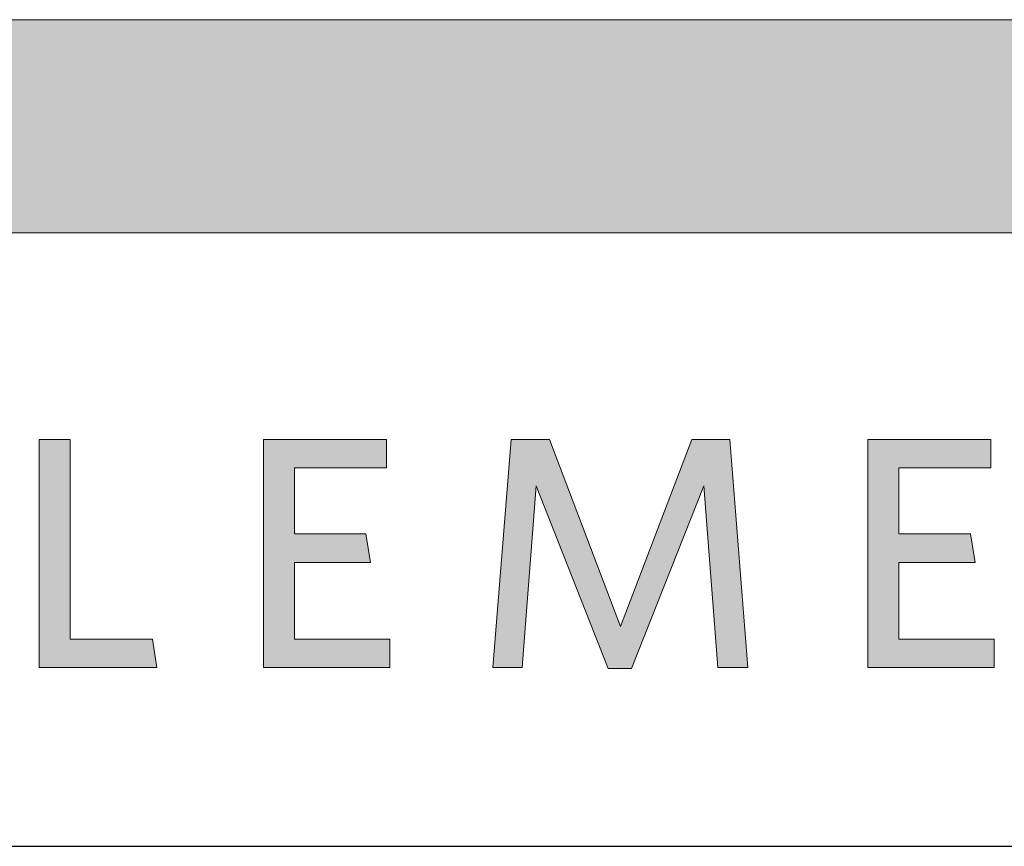
# Model space of a CAD drawing. Units: millimetres. Extents: x 52 to 3958, y 45 to 5569.
# Drawn here: x 2007 to 2227, y 590 to 775 of the extents above; entities that cross this region are included whole.
import ezdxf

# ---------------------------------------------------------------- set-up
doc = ezdxf.new("R2010")
doc.units = ezdxf.units.MM
doc.header["$LTSCALE"] = 20
doc.layers.add('Layer 1', color=7, linetype='Continuous')
for name, color, linetype, lineweight in [('MITAT', 2, 'Continuous', 25), ('NIMIÖ RAAMIT', 6, 'Continuous', 25), ('RAKENTEET', 4, 'Continuous', 50), ('TEKSTIT', 7, 'Continuous', 35)]:
    doc.layers.add(name, color=color, linetype=linetype, lineweight=lineweight)

# ---------------------------------------------------------------- blocks, each defined once
blk = doc.blocks.new('A$C05F049F4')
at = {"layer": 'Layer 1', "true_color": 0xf1ca13}
h = blk.add_hatch(color=40, dxfattribs=at)
h.dxf.hatch_style = 2
h.paths.add_polyline_path([(194.64, 49.15), (0, 49.15), (0, 73.02), (309.3, 73.02), (309.3, 68.25)])
at = {"layer": 'TEKSTIT'}
h = blk.add_hatch(color=256, dxfattribs=at)
h.dxf.hatch_style = 1
h.paths.add_polyline_path([(52.57, 0.48), (52.57, 3.67), (41.9, 3.67), (41.9, 12.26), (50.42, 12.26), (49.9, 15.45), (41.9, 15.45), (41.9, 22.86), (52.2, 22.86), (52.2, 26.04), (38.42, 26.04), (38.42, 0.48)])
h.paths.add_polyline_path([(68.65, 3.67), (68.65, 26.04), (65.16, 26.04), (65.16, 0.48), (78.35, 0.48), (77.87, 3.67)])
h.paths.add_polyline_path([(104.43, 0.48), (104.43, 3.67), (93.76, 3.67), (93.76, 12.26), (102.28, 12.26), (101.76, 15.45), (93.76, 15.45), (93.76, 22.86), (104.06, 22.86), (104.06, 26.04), (90.28, 26.04), (90.28, 0.48)])
h.paths.add_polyline_path([(141.17, 0.48), (144.51, 0.48), (142.51, 26.04), (138.25, 26.04), (130.28, 5.08), (122.32, 26.04), (118.02, 26.04), (115.98, 0.48), (119.24, 0.48), (120.8, 20.82), (128.88, 0.37), (131.51, 0.37), (139.58, 20.82)])
h.paths.add_polyline_path([(161.43, 12.26), (169.96, 12.26), (169.44, 15.45), (161.43, 15.45), (161.43, 22.86), (171.73, 22.86), (171.73, 26.04), (157.95, 26.04), (157.95, 0.48), (172.1, 0.48), (172.1, 3.67), (161.43, 3.67)])
h.paths.add_polyline_path([(188.1, 20.37), (202.14, 0.48), (204.77, 0.48), (204.77, 26.04), (201.55, 26.04), (201.55, 6.89), (187.99, 26.04), (184.88, 26.04), (184.88, 0.48), (188.1, 0.48)])
h.paths.add_polyline_path([(227.74, 22.86), (236.11, 22.86), (235.59, 26.04), (216.11, 26.04), (216.11, 22.86), (224.26, 22.86), (224.26, 0.48), (227.74, 0.48)])
edge = h.paths.add_edge_path()
edge.add_spline(control_points=[(244.33, 13.23), (244.33, 5.33), (248.89, 0), (256.08, 0)], knot_values=[0, 0, 0, 0, 1, 1, 1, 1], degree=3, periodic=0)
edge.add_spline(control_points=[(256.08, 0), (263.3, 0), (267.89, 5.41), (267.89, 13.3)], knot_values=[3, 3, 3, 3, 4, 4, 4, 4], degree=3, periodic=0)
edge.add_spline(control_points=[(267.89, 13.3), (267.89, 21.19), (263.37, 26.52), (256.15, 26.52)], knot_values=[2, 2, 2, 2, 3, 3, 3, 3], degree=3, periodic=0)
edge.add_spline(control_points=[(256.15, 26.52), (248.96, 26.52), (244.33, 21.15), (244.33, 13.23)], knot_values=[1, 1, 1, 1, 2, 2, 2, 2], degree=3, periodic=0)
edge = h.paths.add_edge_path(flags=16)
edge.add_spline(control_points=[(256.11, 23.34), (251.04, 23.34), (247.93, 19.41), (247.93, 13.26), (247.93, 7.11), (251.07, 3.19), (256.11, 3.19), (261.19, 3.19), (264.3, 7.11), (264.3, 13.26), (264.3, 19.41), (261.15, 23.34), (256.11, 23.34)], knot_values=[0, 0, 0, 0, 1, 1, 1, 2, 2, 2, 3, 3, 3, 4, 4, 4, 4], degree=3, periodic=0)
at = {"layer": 'Layer 1', "lineweight": 0}
for p, q in [((0, 73.02), (309.3, 73.02)), ((194.64, 49.15), (0, 49.15))]:
    blk.add_line(p, q, dxfattribs=at)
at = {"layer": 'Layer 1', "color": 7, "lineweight": 0}
for p, q in [((65.16, 0.48), (65.16, 26.04)), ((65.16, 26.04), (68.65, 26.04)), ((68.65, 26.04), (68.65, 3.67)), ((90.28, 0.48), (90.28, 26.04)), ((90.28, 26.04), (104.06, 26.04)), ((104.06, 26.04), (104.06, 22.86)), ((115.98, 0.48), (118.02, 26.04)), ((118.02, 26.04), (122.32, 26.04)), ((122.32, 26.04), (130.28, 5.08)), ((130.28, 5.08), (138.25, 26.04)), ((138.25, 26.04), (142.51, 26.04)), ((142.51, 26.04), (144.51, 0.48)), ((157.95, 0.48), (157.95, 26.04)), ((157.95, 26.04), (171.73, 26.04)), ((171.73, 26.04), (171.73, 22.86)), ((104.06, 22.86), (93.76, 22.86)), ((93.76, 22.86), (93.76, 15.45)), ((171.73, 22.86), (161.43, 22.86)), ((161.43, 22.86), (161.43, 15.45)), ((120.8, 20.82), (119.24, 0.48)), ((128.88, 0.37), (120.8, 20.82)), ((139.58, 20.82), (131.51, 0.37)), ((141.17, 0.48), (139.58, 20.82)), ((93.76, 15.45), (101.76, 15.45)), ((101.76, 15.45), (102.28, 12.26)), ((161.43, 15.45), (169.44, 15.45)), ((169.44, 15.45), (169.96, 12.26)), ((102.28, 12.26), (93.76, 12.26)), ((93.76, 12.26), (93.76, 3.67)), ((169.96, 12.26), (161.43, 12.26)), ((161.43, 12.26), (161.43, 3.67)), ((68.65, 3.67), (77.87, 3.67)), ((77.87, 3.67), (78.35, 0.48)), ((93.76, 3.67), (104.43, 3.67)), ((104.43, 3.67), (104.43, 0.48)), ((161.43, 3.67), (172.1, 3.67)), ((172.1, 3.67), (172.1, 0.48)), ((78.35, 0.48), (65.16, 0.48)), ((104.43, 0.48), (90.28, 0.48)), ((119.24, 0.48), (115.98, 0.48)), ((131.51, 0.37), (128.88, 0.37)), ((144.51, 0.48), (141.17, 0.48)), ((172.1, 0.48), (157.95, 0.48))]:
    blk.add_line(p, q, dxfattribs=at)
blk = doc.blocks.new('A$C1B484EAF')
at = {"layer": 'NIMIÖ RAAMIT', "color": 6}
blk.add_line((0, 0), (986.16, 0), dxfattribs=at)
at = {"layer": 'TEKSTIT'}
blk.add_blockref('A$C05F049F4', (40, 19.52), dxfattribs=at)
blk = doc.blocks.new('Logo2013')
at = {"layer": 'TEKSTIT'}
blk.add_blockref('A$C1B484EAF', (-3545.69, -2183.99), dxfattribs=at)
blk = doc.blocks.new('A$C2031747B')
at = {"layer": 'NIMIÖ RAAMIT'}
for p, q in [((-3268.85, 435), (-106.85, 435)), ((-1972.31, 435), (0, 435))]:
    blk.add_line(p, q, dxfattribs=at)
at = {"layer": 'MITAT', "xscale": 2, "yscale": 2, "zscale": 2}
blk.add_blockref('Logo2013', (5119.07, 4802.98), dxfattribs=at)

msp = doc.modelspace()

# ---------------------------------------------------------------- block references
at = {"layer": 'RAKENTEET'}
msp.add_blockref('A$C2031747B', (3772.89, 154.51), dxfattribs=at)

doc.saveas('drawing.dxf')
